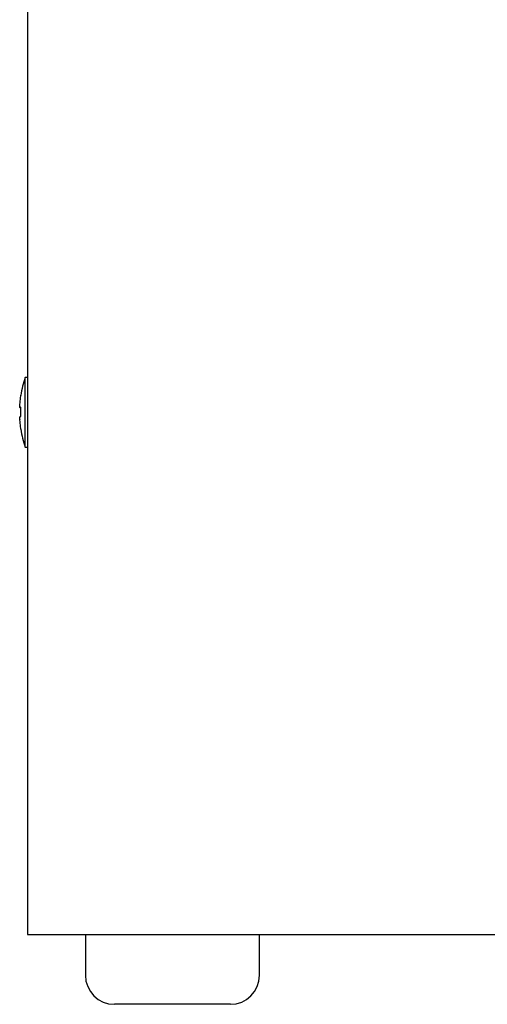
# Model space of a CAD drawing. Extents: x 5 to 806, y 11 to 579.
# Drawn here: x 611 to 652, y 246 to 331 of the extents above; entities that cross this region are included whole.
import ezdxf

# ---------------------------------------------------------------- set-up
doc = ezdxf.new("R2010")
doc.units = 0
doc.header["$LTSCALE"] = 0.5
doc.layers.add('7', color=7, linetype='CONTINUOUS')

msp = doc.modelspace()

# ---------------------------------------------------------------- linework, layer by layer
at = {"layer": '7', "color": 7, "linetype": 'CONTINUOUS'}
for p, q in [((612, 342), (612, 252)), ((612, 300), (611.8, 300)), ((611.8, 294), (611.8, 300)), ((611.335, 297.612), (611.435, 298.471)), ((611.435, 298.471), (611.435, 298.453)), ((611.335, 297.413), (611.335, 297.612)), ((611.435, 297.433), (611.335, 297.413)), ((611.335, 297.418), (611.335, 297.386)), ((611.335, 297.413), (611.435, 297.413)), ((611.435, 296.633), (611.435, 297.433)), ((611.335, 296.614), (611.435, 296.633)), ((611.335, 296.406), (611.335, 296.614)), ((611.335, 296.406), (611.335, 296.388)), ((611.435, 295.547), (611.335, 296.406)), ((611.435, 295.537), (611.435, 295.547)), ((611.8, 294), (612, 294)), ((612, 252), (727, 252)), ((617, 252), (617, 248.5)), ((632, 248.5), (632, 252)), ((629.5, 246), (619.5, 246))]:
    msp.add_line(p, q, dxfattribs=at)
for centre, radius, start, end in [((621.299, 296.875), 10, 161.79083, 170.85411), ((621.299, 297.125), 10, 189.14601, 198.20917), ((619.5, 248.5), 2.5, 180, 270), ((629.5, 248.5), 2.5, 270, 0)]:
    msp.add_arc(centre, radius, start, end, dxfattribs=at)

doc.saveas('drawing.dxf')
